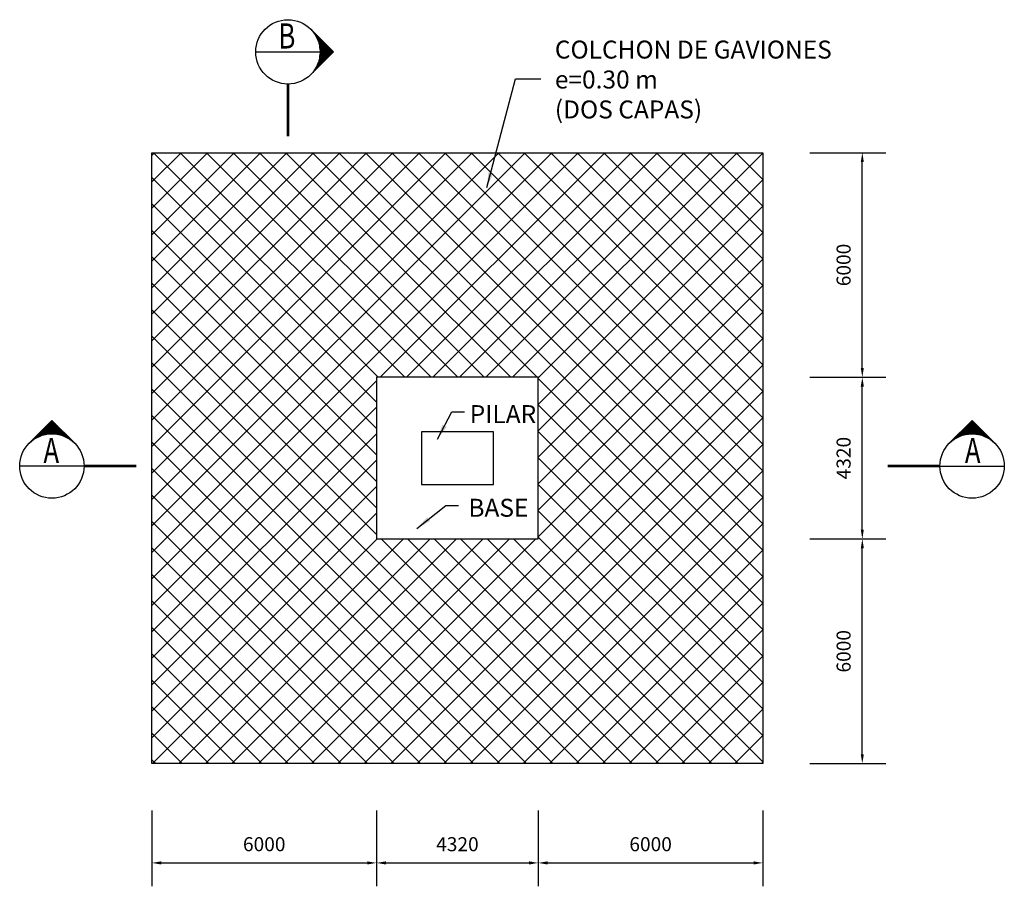
# Model space of a CAD drawing. Units: metres. Extents: x 667603 to 668601, y 9189792 to 9190391.
# Drawn here: x 667953 to 667979, y 9190109 to 9190132 of the extents above; entities that cross this region are included whole.
import ezdxf
from ezdxf.enums import TextEntityAlignment as Align

# ---------------------------------------------------------------- set-up
doc = ezdxf.new("R2010")
doc.units = ezdxf.units.M
doc.header["$MEASUREMENT"] = 0
for name, color, linetype in [('S-DIM', 40, 'Continuous'), ('S-STEL-C2', 3, 'Continuous'), ('X-SYM', 2, 'Continuous'), ('X-TIT', 6, 'Continuous')]:
    doc.layers.add(name, color=color, linetype=linetype)
doc.layers.add('S-HACH', color=7, linetype='Continuous', true_color=0x7a7a7a)
doc.styles.add('GMI-texto', font='romans.shx', dxfattribs={"width": 0.75})
doc.styles.add('romans', font='romans.shx', dxfattribs={"width": 0.75, "bigfont": 'bigfont.shx'})
doc.dimstyles.new('GMI-Dim Style', dxfattribs={"dimscale": 0, "dimtxt": 2.5, "dimasz": 2.5, "dimexe": 1.5, "dimexo": 1, "dimgap": 1.25, "dimtad": 1, "dimdec": 0, "dimlfac": 1000, "dimzin": 1, "dimdsep": 46, "dimtxsty": 'GMI-texto', "dimcen": 0.09, "dimclrd": 256, "dimclre": 256, "dimclrt": 7, "dimaunit": 1, "dimadec": 3, "dimazin": 0, "dimtfac": 1, "dimtdec": 0, "dimtix": 1, "dimtmove": 0, "dimatfit": 3, "dimfxl": 1.25, "dimtolj": 1, "dimarcsym": 0})
doc.dimstyles.new('GMI-Dim Style-Arch SC', dxfattribs={"dimscale": 0, "dimtxt": 2.5, "dimasz": 2.5, "dimexe": 1.5, "dimexo": 1, "dimgap": 1.25, "dimtad": 1, "dimtih": 1, "dimtoh": 1, "dimdec": 0, "dimlfac": 1000, "dimzin": 1, "dimdsep": 46, "dimtxsty": 'GMI-texto', "dimcen": 0.09, "dimclrd": 256, "dimclre": 256, "dimclrt": 7, "dimaunit": 1, "dimadec": 3, "dimazin": 0, "dimtfac": 1, "dimtdec": 0, "dimtix": 1, "dimtmove": 0, "dimatfit": 3, "dimfxl": 1, "dimtolj": 1, "dimarcsym": 0})

# ---------------------------------------------------------------- blocks, each defined once
blk = doc.blocks.new('*D24')
at = {"layer": 'DEFPOINTS', "color": 0}
for p in [(667956.625, 9190112.356, 1.382), (667962.625, 9190112.356, 1.382), (667962.625, 9190109.702)]:
    blk.add_point(p, dxfattribs=at)
at = {"layer": 'S-DIM', "lineweight": -2}
for p, q in [((667956.625, 9190111.106), (667956.625, 9190109.077)), ((667962.625, 9190111.106), (667962.625, 9190109.077)), ((667956.875, 9190109.702), (667962.375, 9190109.702))]:
    blk.add_line(p, q, dxfattribs=at)
at = {"layer": 'S-DIM'}
for points in [[(667956.875, 9190109.744), (667956.875, 9190109.66), (667956.625, 9190109.702)], [(667962.375, 9190109.744), (667962.375, 9190109.66), (667962.625, 9190109.702)]]:
    blk.add_solid(points, dxfattribs=at)
at = {"layer": 'S-DIM', "color": 7, "insert": (667959.625, 9190110.202), "char_height": 0.375, "attachment_point": 5, "style": 'GMI-texto'}
blk.add_mtext('\\A1;6000', dxfattribs=at)
blk = doc.blocks.new('*D19')
at = {"layer": 'DEFPOINTS', "color": 0}
for p in [(667962.625, 9190112.356), (667966.945, 9190112.356), (667966.945, 9190109.702)]:
    blk.add_point(p, dxfattribs=at)
at = {"layer": 'S-DIM', "lineweight": -2}
for p, q in [((667962.625, 9190111.106), (667962.625, 9190109.077)), ((667966.945, 9190111.106), (667966.945, 9190109.077)), ((667962.875, 9190109.702), (667966.695, 9190109.702))]:
    blk.add_line(p, q, dxfattribs=at)
at = {"layer": 'S-DIM'}
for points in [[(667962.875, 9190109.744), (667962.875, 9190109.66), (667962.625, 9190109.702)], [(667966.695, 9190109.744), (667966.695, 9190109.66), (667966.945, 9190109.702)]]:
    blk.add_solid(points, dxfattribs=at)
at = {"layer": 'S-DIM', "color": 7, "insert": (667964.785, 9190110.202), "char_height": 0.375, "attachment_point": 5, "style": 'GMI-texto'}
blk.add_mtext('\\A1;4320', dxfattribs=at)
blk = doc.blocks.new('*D25')
at = {"layer": 'DEFPOINTS', "color": 0}
for p in [(667966.945, 9190112.356), (667972.945, 9190112.356, 1.382), (667972.945, 9190109.702)]:
    blk.add_point(p, dxfattribs=at)
at = {"layer": 'S-DIM', "lineweight": -2}
for p, q in [((667966.945, 9190111.106), (667966.945, 9190109.077)), ((667972.945, 9190111.106), (667972.945, 9190109.077)), ((667967.195, 9190109.702), (667972.695, 9190109.702))]:
    blk.add_line(p, q, dxfattribs=at)
at = {"layer": 'S-DIM'}
for points in [[(667967.195, 9190109.744), (667967.195, 9190109.66), (667966.945, 9190109.702)], [(667972.695, 9190109.744), (667972.695, 9190109.66), (667972.945, 9190109.702)]]:
    blk.add_solid(points, dxfattribs=at)
at = {"layer": 'S-DIM', "color": 7, "insert": (667969.945, 9190110.202), "char_height": 0.375, "attachment_point": 5, "style": 'GMI-texto'}
blk.add_mtext('\\A1;6000', dxfattribs=at)
blk = doc.blocks.new('*D20')
at = {"layer": 'DEFPOINTS', "color": 0}
for p in [(667972.945, 9190118.356, 1.382), (667975.599, 9190118.356), (667972.945, 9190112.356, 1.382)]:
    blk.add_point(p, dxfattribs=at)
at = {"layer": 'S-DIM', "lineweight": -2}
for p, q in [((667974.195, 9190118.356), (667976.224, 9190118.356)), ((667975.599, 9190112.606), (667975.599, 9190118.106)), ((667974.195, 9190112.356), (667976.224, 9190112.356))]:
    blk.add_line(p, q, dxfattribs=at)
at = {"layer": 'S-DIM'}
for points in [[(667975.557, 9190118.106), (667975.64, 9190118.106), (667975.599, 9190118.356)], [(667975.557, 9190112.606), (667975.64, 9190112.606), (667975.599, 9190112.356)]]:
    blk.add_solid(points, dxfattribs=at)
at = {"layer": 'S-DIM', "color": 7, "insert": (667975.099, 9190115.356), "char_height": 0.375, "attachment_point": 5, "rotation": 90, "style": 'GMI-texto'}
blk.add_mtext('\\A1;6000', dxfattribs=at)
blk = doc.blocks.new('*D21')
at = {"layer": 'DEFPOINTS', "color": 0}
for p in [(667972.945, 9190122.676), (667975.599, 9190122.676), (667972.945, 9190118.356)]:
    blk.add_point(p, dxfattribs=at)
at = {"layer": 'S-DIM', "lineweight": -2}
for p, q in [((667974.195, 9190122.676), (667976.224, 9190122.676)), ((667975.599, 9190118.606), (667975.599, 9190122.426)), ((667974.195, 9190118.356), (667976.224, 9190118.356))]:
    blk.add_line(p, q, dxfattribs=at)
at = {"layer": 'S-DIM'}
for points in [[(667975.557, 9190122.426), (667975.64, 9190122.426), (667975.599, 9190122.676)], [(667975.557, 9190118.606), (667975.64, 9190118.606), (667975.599, 9190118.356)]]:
    blk.add_solid(points, dxfattribs=at)
at = {"layer": 'S-DIM', "color": 7, "insert": (667975.099, 9190120.516), "char_height": 0.375, "attachment_point": 5, "rotation": 90, "style": 'GMI-texto'}
blk.add_mtext('\\A1;4320', dxfattribs=at)
blk = doc.blocks.new('*D22')
at = {"layer": 'DEFPOINTS', "color": 0}
for p in [(667972.945, 9190128.676, 1.382), (667975.599, 9190128.676), (667972.945, 9190122.676)]:
    blk.add_point(p, dxfattribs=at)
at = {"layer": 'S-DIM', "lineweight": -2}
for p, q in [((667974.195, 9190128.676), (667976.224, 9190128.676)), ((667975.599, 9190122.926), (667975.599, 9190128.426)), ((667974.195, 9190122.676), (667976.224, 9190122.676))]:
    blk.add_line(p, q, dxfattribs=at)
at = {"layer": 'S-DIM'}
for points in [[(667975.557, 9190128.426), (667975.64, 9190128.426), (667975.599, 9190128.676)], [(667975.557, 9190122.926), (667975.64, 9190122.926), (667975.599, 9190122.676)]]:
    blk.add_solid(points, dxfattribs=at)
at = {"layer": 'S-DIM', "color": 7, "insert": (667975.099, 9190125.676), "char_height": 0.375, "attachment_point": 5, "rotation": 90, "style": 'GMI-texto'}
blk.add_mtext('\\A1;6000', dxfattribs=at)
blk = doc.blocks.new('*X6')
at = {"color": 0}
for p, q in [((49.31, 150.19), (51.72, 150.19)), ((49.41, 150.28), (51.62, 150.28)), ((49.5, 150.38), (51.53, 150.38)), ((49.6, 150.47), (51.44, 150.47)), ((49.69, 150.56), (51.34, 150.56)), ((49.78, 150.66), (51.25, 150.66)), ((49.88, 150.75), (51.16, 150.75)), ((49.97, 150.84), (51.06, 150.84)), ((50.06, 150.94), (50.97, 150.94)), ((50.16, 151.03), (50.87, 151.03)), ((50.25, 151.12), (50.78, 151.12)), ((50.35, 151.22), (50.69, 151.22)), ((50.44, 151.31), (50.59, 151.31)), ((48.19, 149.06), (48.23, 149.06)), ((48.28, 149.16), (48.36, 149.16)), ((48.38, 149.25), (48.5, 149.25)), ((48.47, 149.34), (48.66, 149.34)), ((48.56, 149.44), (48.83, 149.44)), ((48.66, 149.53), (49.03, 149.53)), ((48.75, 149.62), (49.28, 149.62)), ((48.85, 149.72), (49.58, 149.72)), ((48.94, 149.81), (50.09, 149.81)), ((49.03, 149.91), (52, 149.91)), ((49.13, 150), (51.91, 150)), ((49.22, 150.09), (51.81, 150.09)), ((50.94, 149.81), (52.09, 149.81)), ((51.45, 149.72), (52.19, 149.72)), ((51.76, 149.62), (52.28, 149.62)), ((52, 149.53), (52.37, 149.53)), ((52.2, 149.44), (52.47, 149.44)), ((52.37, 149.34), (52.56, 149.34)), ((52.53, 149.25), (52.66, 149.25)), ((52.67, 149.16), (52.75, 149.16)), ((52.8, 149.06), (52.84, 149.06)), ((47.91, 148.78), (47.91, 148.78)), ((48, 148.88), (48.01, 148.88)), ((48.1, 148.97), (48.12, 148.97)), ((52.91, 148.97), (52.94, 148.97)), ((53.02, 148.88), (53.03, 148.88)), ((53.12, 148.78), (53.12, 148.78))]:
    blk.add_line(p, q, dxfattribs=at)

msp = doc.modelspace()

# ---------------------------------------------------------------- hatches: boundary and pattern name
at = {"layer": 'S-HACH'}
h = msp.add_hatch(dxfattribs=at)
h.set_pattern_fill('_USER', color=256, scale=0.5, angle=45, style=0, double=1, pattern_type=0)
h.set_pattern_definition([(45, (-0.4222, 0.42), (-0.353553390593, 0.353553390593), []), (135, (-0.4222, 0.42), (-0.353553390593, -0.353553390593), [])])
h.paths.add_polyline_path([(667965.3252, 9190119.9755), (667965.3252, 9190121.4755), (667963.8252, 9190121.4755), (667963.8252, 9190119.9755)], flags=0)
h.paths.add_polyline_path([(667965.3252, 9190119.9755), (667965.3252, 9190121.4755), (667963.8252, 9190121.4755), (667963.8252, 9190119.9755)], flags=0)
h.paths.add_polyline_path([(667972.9452, 9190128.6755), (667956.6252, 9190128.6755), (667956.6252, 9190112.3555), (667972.9452, 9190112.3555)])
h.paths.add_polyline_path([(667966.9452, 9190118.3555), (667962.6252, 9190118.3555), (667962.6252, 9190122.6755), (667966.9452, 9190122.6755)])

# ---------------------------------------------------------------- linework, layer by layer
at = {"layer": 'S-HACH', "color": 8, "elevation": 1.3818}
msp.add_lwpolyline([(667956.6252, 9190128.6755), (667972.9452, 9190128.6755), (667972.9452, 9190112.3555), (667956.6252, 9190112.3555)], close=True, dxfattribs=at)
at = {"layer": 'S-STEL-C2', "elevation": 1.3818}
for points in [[(667962.6252, 9190118.3555), (667966.9452, 9190118.3555), (667966.9452, 9190122.6755), (667962.6252, 9190122.6755)], [(667963.8252, 9190119.8155), (667965.7452, 9190119.8155), (667965.7452, 9190121.2155), (667963.8252, 9190121.2155)]]:
    msp.add_lwpolyline(points, close=True, dxfattribs=at)
at = {"layer": 'X-SYM'}
for p, q in [((667961.4752, 9190131.3688, 1.3818), (667960.867, 9190131.977, 1.3818)), ((667961.4752, 9190131.3688, 1.3818), (667960.867, 9190130.7606, 1.3818)), ((667953.9543, 9190121.522, 1.3818), (667953.3461, 9190120.9138, 1.3818)), ((667953.9543, 9190121.522, 1.3818), (667954.5625, 9190120.9138, 1.3818)), ((667978.531, 9190121.522, 1.3818), (667977.9228, 9190120.9138, 1.3818)), ((667978.531, 9190121.522, 1.3818), (667979.1392, 9190120.9138, 1.3818))]:
    msp.add_line(p, q, dxfattribs=at)
at = {"layer": 'X-SYM', "elevation": 1.3818}
for points in [[(667959.3986, 9190131.3688), (667961.1189, 9190131.3688)], [(667954.8145, 9190120.3055), (667953.0941, 9190120.3055)], [(667977.6708, 9190120.3055), (667979.3912, 9190120.3055)]]:
    msp.add_lwpolyline(points, dxfattribs=at)
at = {"layer": 'X-SYM', "const_width": 0.0753, "elevation": 1.3818}
for points in [[(667960.2587, 9190130.5086), (667960.2587, 9190129.1109)], [(667954.8145, 9190120.3055), (667956.2122, 9190120.3055)], [(667977.6708, 9190120.3055), (667976.2731, 9190120.3055)]]:
    msp.add_lwpolyline(points, dxfattribs=at)
at = {"layer": 'X-SYM'}
for centre in [(667960.2587, 9190131.3688, 1.3818), (667953.9543, 9190120.3055, 1.3818), (667978.531, 9190120.3055, 1.3818)]:
    msp.add_circle(centre, 0.8602, dxfattribs=at)

# ---------------------------------------------------------------- block references
at = {"layer": 'X-SYM', "extrusion": (0, 0, -1), "xscale": 0.2293759919703007, "yscale": 0.2293759994208813, "zscale": -0.2293760000570562, "rotation": 90}
msp.add_blockref('*X6', (-667926.7501, 9190119.7816, -1.3818), dxfattribs=at)
at = {"layer": 'X-SYM', "extrusion": (0, 0, -1), "yscale": 0.2293760001193732, "zscale": -0.2293760000570562}
for p, xscale in [((-667965.5415, 9190086.7969, -1.3818), 0.2293759919703007), ((-667966.9438, 9190086.7969, -1.3818), -0.2293759919703007)]:
    msp.add_blockref('*X6', p, dxfattribs=dict(at, xscale=xscale))

# ---------------------------------------------------------------- texts
at = {"layer": 'S-DIM', "color": 7, "char_height": 0.48, "attachment_point": 1, "style": 'romans'}
for s, insert in [('COLCHON DE GAVIONES\\Pe=0.30 m\\P(DOS CAPAS)', (667967.3868, 9190131.6706)), ('PILAR', (667965.1136, 9190121.9316)), ('BASE', (667965.0777, 9190119.4299))]:
    msp.add_mtext(s, dxfattribs=dict(at, insert=insert))
at = {"layer": 'X-TIT', "style": 'romans', "oblique": 0, "width": 0.75}
for tag, p in [('B', (667960.2315, 9190131.7949, 1.3818)), ('A', (667953.9375, 9190120.7221, 1.3818)), ('A', (667978.5478, 9190120.7221, 1.3818))]:
    msp.add_attdef(tag, text='A', height=0.672, dxfattribs=at).set_placement(p, align=Align.MIDDLE_CENTER)

# ---------------------------------------------------------------- dimensions: what is measured, and where the dimension line sits
at = {"layer": 'S-DIM'}
for base, p1, p2, picture, middle in [((667975.5988, 9190128.6755), (667972.9452, 9190122.6755), (667972.9452, 9190128.6755, 1.3818), '*D22', (667975.0988, 9190125.6755)), ((667975.5988, 9190122.6755), (667972.9452, 9190118.3555), (667972.9452, 9190122.6755), '*D21', (667975.0988, 9190120.5155)), ((667975.5988, 9190118.3555), (667972.9452, 9190112.3555, 1.3818), (667972.9452, 9190118.3555, 1.3818), '*D20', (667975.0988, 9190115.3555))]:
    dim = msp.add_linear_dim(base=base, p1=p1, p2=p2, angle=90, dimstyle='GMI-Dim Style', override={"dimscale": 0.25, "dimtxt": 1.5, "dimasz": 1, "dimexe": 2.5, "dimexo": 5, "dimtxsty": 'GMI-texto', "dimclrd": 256, "dimclre": 256, "dimclrt": 7}, dxfattribs=at)
    dim.commit()
    dim.dimension.update_dxf_attribs({"geometry": picture, "text_midpoint": middle})
for base, p1, p2, picture, middle in [((667962.6252, 9190109.702), (667956.6252, 9190112.3555, 1.3818), (667962.6252, 9190112.3555, 1.3818), '*D24', (667959.6252, 9190110.202)), ((667966.9452, 9190109.702), (667962.6252, 9190112.3555), (667966.9452, 9190112.3555), '*D19', (667964.7852, 9190110.202)), ((667972.9452, 9190109.702), (667966.9452, 9190112.3555), (667972.9452, 9190112.3555, 1.3818), '*D25', (667969.9452, 9190110.202))]:
    dim = msp.add_linear_dim(base=base, p1=p1, p2=p2, dimstyle='GMI-Dim Style', override={"dimscale": 0.25, "dimtxt": 1.5, "dimasz": 1, "dimexe": 2.5, "dimexo": 5, "dimtxsty": 'GMI-texto', "dimclrd": 256, "dimclre": 256, "dimclrt": 7}, dxfattribs=at)
    dim.commit()
    dim.dimension.update_dxf_attribs({"geometry": picture, "text_midpoint": middle})

# ---------------------------------------------------------------- leaders
for points in [[(667965.574, 9190127.7473), (667966.3323, 9190130.648), (667967.0118, 9190130.648)], [(667964.2549, 9190121.0259), (667964.634, 9190121.755), (667964.9738, 9190121.755)], [(667963.7011, 9190118.6376), (667964.4756, 9190119.2534), (667964.8154, 9190119.2534)]]:
    msp.add_leader(points, dimstyle='GMI-Dim Style-Arch SC', override={"dimscale": 0.02, "dimasz": 20, "dimtad": 0}, dxfattribs=at)

doc.saveas('drawing.dxf')
